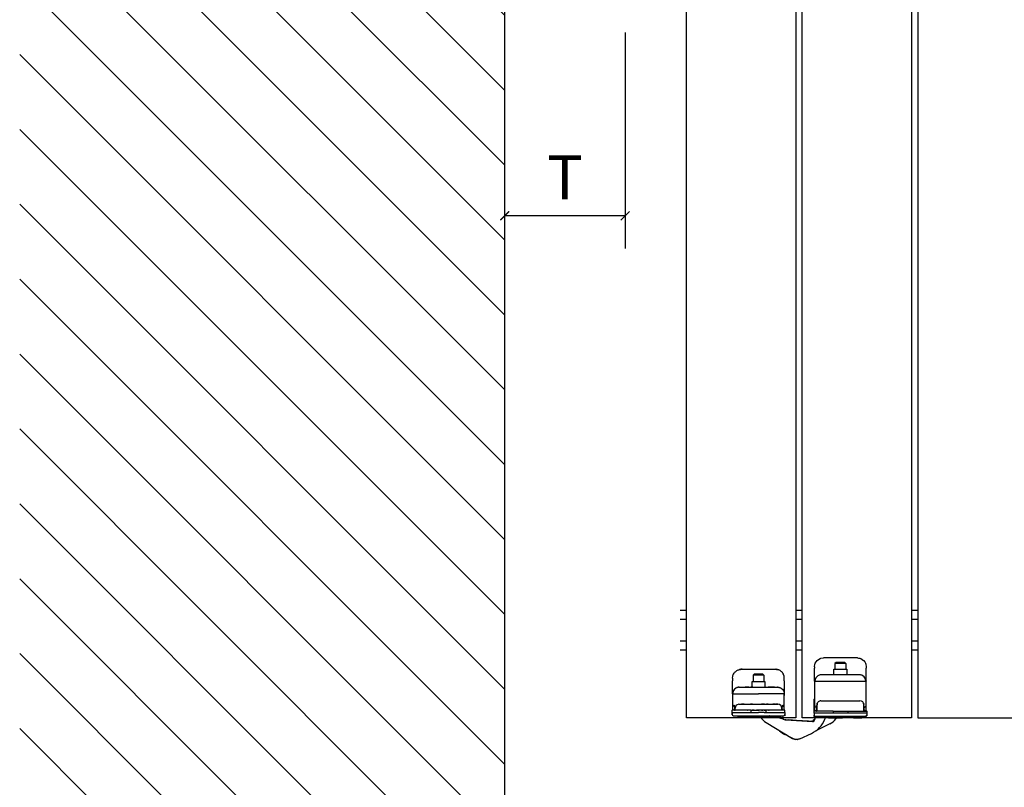
# Model space of a CAD drawing. Extents: x -26038 to 6347, y -27364 to 6675.
# Drawn here: x -24210 to -23760, y -17917 to -17566 of the extents above; entities that cross this region are included whole.
import ezdxf

# ---------------------------------------------------------------- set-up
doc = ezdxf.new("R2010")
doc.units = 0
doc.linetypes.add('SOLID', pattern=[0])
for name, color, linetype in [('C__USERS_ALLOPIS', 7, 'Continuous'), ('c_black', 1, 'Continuous'), ('c_grey hard', 251, 'Continuous'), ('DIBUIX', 7, 'SOLID'), ('Dimensions_RED', 10, 'Continuous'), ('PORTA_TIPO_35MM_', 7, 'Continuous')]:
    doc.layers.add(name, color=color, linetype=linetype)
doc.styles.get("Standard").update_dxf_attribs({"font": 'arial.ttf'})
doc.dimstyles.new('EUROPA_mm', dxfattribs={"dimtxt": 1, "dimasz": 1, "dimexe": 1, "dimexo": 1, "dimgap": 0.5, "dimtad": 1, "dimdec": 0, "dimtxsty": 'Standard', "dimblk": 'ARCHTICK', "dimcen": 0.09375, "dimadec": 0, "dimazin": 0, "dimtfac": 1, "dimtdec": 0, "dimtmove": 0, "dimatfit": 3, "dimfxl": 1, "dimarcsym": 0})

# ---------------------------------------------------------------- blocks, each defined once
blk = doc.blocks.new('_ArchTick')
at = {"color": 0, "linetype": 'ByBlock', "const_width": 0.15}
blk.add_lwpolyline([(-0.5, -0.5), (0.5, 0.5)], dxfattribs=at)
blk = doc.blocks.new('*D65')
at = {"layer": 'Defpoints', "color": 0, "transparency": 16777216}
for p in [(-23933.77, -17556.73), (-23988.77, -17655.45), (-23988.77, -17655.45)]:
    blk.add_point(p, dxfattribs=at)
at = {"layer": 'Dimensions_RED', "color": 0, "lineweight": -2, "transparency": 16777216}
for p, q in [((-23933.77, -17571.73), (-23933.77, -17670.45)), ((-23933.77, -17655.45), (-23988.77, -17655.45))]:
    blk.add_line(p, q, dxfattribs=at)
at = {"layer": 'Dimensions_RED', "color": 0, "lineweight": -2, "transparency": 16777216, "xscale": 4, "yscale": 4, "zscale": 4, "rotation": 180}
blk.add_blockref('_ArchTick', (-23988.77, -17655.45), dxfattribs=at)
at = {"layer": 'Dimensions_RED', "color": 0, "lineweight": -2, "transparency": 16777216, "xscale": 4, "yscale": 4, "zscale": 4}
blk.add_blockref('_ArchTick', (-23933.77, -17655.45), dxfattribs=at)
at = {"layer": 'Dimensions_RED', "color": 0, "transparency": 16777216, "insert": (-23961.27, -17640.45), "char_height": 20, "attachment_point": 5}
blk.add_mtext('T', dxfattribs=at)

msp = doc.modelspace()

# ---------------------------------------------------------------- hatches: boundary and pattern name
at = {"layer": 'c_black'}
h = msp.add_hatch(dxfattribs=at)
h.set_pattern_fill('ANSI31', color=252, scale=7.620015, angle=90, style=0)
h.set_pattern_definition([(135, (-45957.322, -32957.998), (-17.107422, -17.107422), [])])
h.paths.add_polyline_path([(-24210.44, -18014.97), (-23988.77, -18014.97), (-23988.77, -17005.93), (-24210.44, -17005.93)])

# ---------------------------------------------------------------- linework, layer by layer
at = {"color": 7, "linetype": 'Continuous'}
for p, q in [((-23861.53, -17885.46), (-23865.58, -17884.13)), ((-23862, -17884.63), (-23861.93, -17884.81)), ((-23861.93, -17884.81), (-23861.84, -17884.98)), ((-23861.84, -17884.98), (-23861.71, -17885.15)), ((-23861.71, -17885.15), (-23861.44, -17885.4)), ((-23861.53, -17885.46), (-23860.64, -17885.67)), ((-23861.53, -17885.46), (-23860.64, -17885.67)), ((-23861.44, -17885.4), (-23861.42, -17885.42)), ((-23861.42, -17885.42), (-23861.16, -17885.55)), ((-23860.29, -17885.7), (-23860.64, -17885.67)), ((-23860.64, -17885.67), (-23860.29, -17885.7)), ((-23860.29, -17885.7), (-23848.19, -17886.48)), ((-23860.29, -17885.7), (-23858.91, -17885.79)), ((-23858.91, -17885.79), (-23858.91, -17885.79)), ((-23858.91, -17885.79), (-23858.91, -17885.79)), ((-23858.91, -17885.79), (-23858.91, -17885.79)), ((-23855.37, -17886.02), (-23858.91, -17885.79)), ((-23849.9, -17886.37), (-23855.37, -17886.02)), ((-23848.97, -17886.33), (-23847.85, -17885.96)), ((-23847.14, -17885.6), (-23847.85, -17885.96)), ((-23847.16, -17884.64), (-23847.13, -17885.45)), ((-23846.37, -17884.73), (-23846.87, -17884.73)), ((-23840.87, -17884.73), (-23846.37, -17884.73)), ((-23842.46, -17885.41), (-23842.19, -17884.73)), ((-23840.87, -17884.73), (-23840.37, -17884.73)), ((-23840.29, -17884.73), (-23840.3, -17884.73)), ((-23840.3, -17884.73), (-23839.37, -17884.73)), ((-23839.37, -17884.73), (-23834.37, -17884.73)), ((-23837.43, -17885.33), (-23837.02, -17884.73)), ((-23829.37, -17884.73), (-23834.37, -17884.73)), ((-23829.37, -17884.73), (-23825.57, -17884.73)), ((-23825.28, -17884.69), (-23825.57, -17884.73)), ((-23825.19, -17884.66), (-23825.28, -17884.69)), ((-23825.02, -17884.57), (-23825.19, -17884.66)), ((-23825.19, -17884.66), (-23825.19, -17884.66)), ((-23869.3, -17886.9), (-23857.26, -17894.21)), ((-23863.22, -17890.69), (-23863.44, -17890.46)), ((-23849.9, -17886.37), (-23848.97, -17886.33)), ((-23840.21, -17887.5), (-23846.65, -17890.73)), ((-23860.74, -17892.41), (-23860.69, -17892.44)), ((-23860.45, -17892.52), (-23860.69, -17892.44)), ((-23860.46, -17892.54), (-23860.69, -17892.44)), ((-23857.05, -17894.32), (-23860.69, -17892.44)), ((-23860.45, -17892.52), (-23860.49, -17892.51)), ((-23860.41, -17892.53), (-23860.45, -17892.52)), ((-23860.18, -17892.55), (-23860.41, -17892.53)), ((-23860.11, -17892.54), (-23860.18, -17892.55)), ((-23860.06, -17892.53), (-23860.11, -17892.54)), ((-23860.03, -17892.52), (-23860.06, -17892.53)), ((-23857.26, -17894.21), (-23857.2, -17894.24)), ((-23857.2, -17894.24), (-23857.26, -17894.21)), ((-23857.2, -17894.24), (-23855.91, -17894.68)), ((-23855.91, -17894.68), (-23857.2, -17894.24)), ((-23857.01, -17894.34), (-23857.1, -17894.27)), ((-23857.02, -17894.33), (-23857.05, -17894.32)), ((-23856.46, -17894.49), (-23857.01, -17894.34)), ((-23856.3, -17894.61), (-23856.96, -17894.36)), ((-23856.06, -17894.63), (-23856.22, -17894.63)), ((-23854.55, -17894.6), (-23855.91, -17894.68)), ((-23854.55, -17894.6), (-23855.91, -17894.68)), ((-23855.69, -17894.7), (-23855.8, -17894.67)), ((-23855.12, -17894.63), (-23855.69, -17894.7)), ((-23854.94, -17894.68), (-23855.34, -17894.66)), ((-23854.68, -17894.61), (-23854.85, -17894.66)), ((-23853.99, -17894.4), (-23854.55, -17894.6)), ((-23853.99, -17894.4), (-23854.55, -17894.6)), ((-23854.34, -17894.53), (-23854.39, -17894.54)), ((-23854.28, -17894.5), (-23854.34, -17894.53)), ((-23853.99, -17894.4), (-23848.64, -17891.95))]:
    msp.add_line(p, q, dxfattribs=at)
at = {"color": 1, "linetype": 'Continuous'}
for p, q in [((-23858.91, -17885.79), (-23858.91, -17885.79)), ((-23857.05, -17894.31), (-23857.05, -17894.32))]:
    msp.add_line(p, q, dxfattribs=at)
at = {"color": 7, "linetype": 'Continuous'}
for centre, radius, start, end in [((-23865.26, -17880.23), 7.8, 213.6735, 238.7718), ((-23853.63, -17881.04), 12, 294.5986, 338.5986), ((-23848.13, -17885.49), 1, 266.2986, 1.9986), ((-23844.24, -17879.46), 9, 296.5986, 319.2447), ((-23855.22, -17881.76), 12, 228.1434, 242.5986), ((-23855.44, -17891.21), 3.5, 255.8348, 257.1751), ((-23855.44, -17891.21), 3.5, 278.3352, 279.6755)]:
    msp.add_arc(centre, radius, start, end, dxfattribs=at)
at = {"layer": 'C__USERS_ALLOPIS', "color": 7, "linetype": 'Continuous'}
msp.add_lwpolyline([(-23749.97, -17884.73), (-23749.97, -17134.73), (-23799.97, -17134.73), (-23799.97, -17884.73)], close=True, dxfattribs=at)
at = {"layer": 'c_grey hard'}
for p, q in [((-23988.77, -17855.4), (-23988.77, -17835.4)), ((-23908.67, -17835.68), (-23905.77, -17835.68)), ((-23855.77, -17835.68), (-23852.87, -17835.68)), ((-23802.37, -17835.68), (-23799.97, -17835.68)), ((-23908.67, -17839.68), (-23905.77, -17839.68)), ((-23855.77, -17839.68), (-23852.87, -17839.68)), ((-23802.37, -17839.68), (-23799.97, -17839.68)), ((-23908.67, -17849.68), (-23905.77, -17849.68)), ((-23855.77, -17849.68), (-23852.87, -17849.68)), ((-23802.37, -17849.68), (-23799.97, -17849.68)), ((-23908.67, -17853.68), (-23905.77, -17853.68)), ((-23855.77, -17853.68), (-23852.87, -17853.68)), ((-23802.37, -17853.68), (-23799.97, -17853.68)), ((-23846.48, -17859.19), (-23846, -17858.61)), ((-23846, -17858.61), (-23845.98, -17858.58)), ((-23845.98, -17858.58), (-23845.37, -17858.09)), ((-23845.37, -17858.09), (-23844.7, -17857.74)), ((-23844.7, -17857.74), (-23844.68, -17857.73)), ((-23844.68, -17857.73), (-23844.32, -17857.6)), ((-23844.32, -17857.6), (-23843.17, -17857.43)), ((-23827.57, -17857.43), (-23843.17, -17857.43)), ((-23827.57, -17857.43), (-23827.57, -17857.43)), ((-23827.57, -17857.43), (-23827.57, -17857.43)), ((-23827.57, -17857.43), (-23827.12, -17857.48)), ((-23827.57, -17857.43), (-23827.57, -17857.43)), ((-23827.57, -17857.43), (-23827.12, -17857.48)), ((-23827.57, -17857.43), (-23827.57, -17857.43)), ((-23827.57, -17857.43), (-23827.57, -17857.43)), ((-23827.12, -17857.48), (-23826.8, -17857.51)), ((-23826.8, -17857.51), (-23826.43, -17857.6)), ((-23826.43, -17857.6), (-23826.06, -17857.73)), ((-23826.06, -17857.73), (-23826.04, -17857.74)), ((-23826.04, -17857.74), (-23825.37, -17858.09)), ((-23825.37, -17858.09), (-23824.77, -17858.58)), ((-23824.77, -17858.58), (-23824.74, -17858.61)), ((-23824.74, -17858.61), (-23824.26, -17859.19)), ((-23883.37, -17863.73), (-23882.82, -17863.29)), ((-23882.82, -17863.29), (-23882.73, -17863.23)), ((-23882.73, -17863.23), (-23882.7, -17863.22)), ((-23882.7, -17863.22), (-23882.13, -17862.93)), ((-23882.13, -17862.93), (-23882.01, -17862.88)), ((-23882.01, -17862.88), (-23881.87, -17862.83)), ((-23881.87, -17862.83), (-23881.48, -17862.72)), ((-23881.48, -17862.72), (-23881.44, -17862.72)), ((-23881.25, -17862.68), (-23881.44, -17862.72)), ((-23881.44, -17862.72), (-23881.25, -17862.68)), ((-23881.25, -17862.68), (-23881.25, -17862.68)), ((-23881.25, -17862.68), (-23881.25, -17862.68)), ((-23881.23, -17862.68), (-23881.25, -17862.68)), ((-23881.25, -17862.68), (-23881.23, -17862.68)), ((-23881.25, -17862.68), (-23881.25, -17862.68)), ((-23881.22, -17862.68), (-23881.23, -17862.68)), ((-23881.23, -17862.68), (-23881.22, -17862.68)), ((-23881.22, -17862.68), (-23881.14, -17862.66)), ((-23881.21, -17862.67), (-23881.22, -17862.68)), ((-23881.14, -17862.66), (-23881.21, -17862.67)), ((-23880.94, -17862.64), (-23881.14, -17862.66)), ((-23881.14, -17862.66), (-23881.14, -17862.66)), ((-23881.14, -17862.66), (-23881.14, -17862.66)), ((-23881.14, -17862.66), (-23881.14, -17862.66)), ((-23881.14, -17862.66), (-23881.08, -17862.66)), ((-23881.14, -17862.66), (-23881.14, -17862.66)), ((-23881.14, -17862.66), (-23881.14, -17862.66)), ((-23881.08, -17862.66), (-23881.01, -17862.65)), ((-23881.01, -17862.65), (-23880.95, -17862.64)), ((-23880.95, -17862.64), (-23880.88, -17862.64)), ((-23880.92, -17862.64), (-23880.94, -17862.64)), ((-23880.87, -17862.64), (-23880.92, -17862.64)), ((-23880.9, -17862.64), (-23880.87, -17862.64)), ((-23880.88, -17862.64), (-23880.82, -17862.63)), ((-23880.87, -17862.64), (-23880.83, -17862.63)), ((-23880.85, -17862.64), (-23880.87, -17862.64)), ((-23880.8, -17862.63), (-23880.85, -17862.64)), ((-23880.83, -17862.63), (-23880.82, -17862.63)), ((-23880.82, -17862.63), (-23880.75, -17862.63)), ((-23880.78, -17862.63), (-23880.8, -17862.63)), ((-23880.8, -17862.63), (-23880.78, -17862.63)), ((-23880.73, -17862.63), (-23880.78, -17862.63)), ((-23880.78, -17862.63), (-23880.75, -17862.63)), ((-23880.75, -17862.63), (-23880.68, -17862.63)), ((-23880.75, -17862.63), (-23880.74, -17862.63)), ((-23880.74, -17862.63), (-23880.73, -17862.63)), ((-23880.71, -17862.63), (-23880.73, -17862.63)), ((-23880.67, -17862.63), (-23880.71, -17862.63)), ((-23880.68, -17862.63), (-23880.67, -17862.63)), ((-23880.67, -17862.63), (-23880.67, -17862.63)), ((-23880.62, -17862.63), (-23880.67, -17862.63)), ((-23880.67, -17862.63), (-23880.62, -17862.63)), ((-23880.25, -17862.63), (-23880.62, -17862.63)), ((-23880.62, -17862.63), (-23865.02, -17862.63)), ((-23865.02, -17862.63), (-23865.02, -17862.63)), ((-23865.02, -17862.63), (-23864.98, -17862.63)), ((-23864.98, -17862.63), (-23864.92, -17862.63)), ((-23864.92, -17862.63), (-23864.88, -17862.63)), ((-23864.82, -17862.63), (-23864.89, -17862.63)), ((-23864.88, -17862.63), (-23864.85, -17862.63)), ((-23864.85, -17862.63), (-23864.8, -17862.64)), ((-23864.76, -17862.64), (-23864.82, -17862.63)), ((-23864.8, -17862.64), (-23864.78, -17862.64)), ((-23864.78, -17862.64), (-23864.73, -17862.64)), ((-23864.69, -17862.64), (-23864.76, -17862.64)), ((-23864.73, -17862.64), (-23864.71, -17862.64)), ((-23864.71, -17862.64), (-23864.65, -17862.65)), ((-23864.62, -17862.65), (-23864.69, -17862.64)), ((-23864.65, -17862.65), (-23864.64, -17862.65)), ((-23864.64, -17862.65), (-23864.58, -17862.65)), ((-23864.56, -17862.66), (-23864.62, -17862.65)), ((-23864.58, -17862.65), (-23864.57, -17862.66)), ((-23864.57, -17862.66), (-23864.41, -17862.68)), ((-23864.49, -17862.66), (-23864.56, -17862.66)), ((-23864.43, -17862.67), (-23864.49, -17862.66)), ((-23864.41, -17862.68), (-23864.43, -17862.67)), ((-23864.41, -17862.68), (-23864.39, -17862.68)), ((-23864.41, -17862.68), (-23864.41, -17862.68)), ((-23864.41, -17862.68), (-23864.41, -17862.68)), ((-23864.39, -17862.68), (-23864.41, -17862.68)), ((-23864.39, -17862.68), (-23864.24, -17862.71)), ((-23864.39, -17862.68), (-23864.39, -17862.68)), ((-23864.24, -17862.71), (-23864.39, -17862.68)), ((-23864.24, -17862.71), (-23864.16, -17862.72)), ((-23864.16, -17862.72), (-23864.24, -17862.71)), ((-23864.16, -17862.72), (-23863.88, -17862.8)), ((-23864.16, -17862.72), (-23864.16, -17862.72)), ((-23864.16, -17862.72), (-23864.16, -17862.72)), ((-23863.88, -17862.8), (-23864.16, -17862.72)), ((-23863.77, -17862.83), (-23863.88, -17862.8)), ((-23863.63, -17862.88), (-23863.77, -17862.83)), ((-23863.51, -17862.93), (-23863.63, -17862.88)), ((-23862.93, -17863.22), (-23863.51, -17862.93)), ((-23862.9, -17863.23), (-23862.93, -17863.22)), ((-23862.82, -17863.29), (-23862.9, -17863.23)), ((-23862.26, -17863.73), (-23862.82, -17863.29)), ((-23847.17, -17861.43), (-23847, -17860.26)), ((-23847.17, -17861.43), (-23847.17, -17862.13)), ((-23847.17, -17867.97), (-23847.17, -17862.13)), ((-23847, -17860.26), (-23846.87, -17859.9)), ((-23846.87, -17859.9), (-23846.86, -17859.88)), ((-23846.86, -17859.88), (-23846.48, -17859.19)), ((-23838.37, -17864.93), (-23838.37, -17862.63)), ((-23838.37, -17862.63), (-23836.52, -17862.63)), ((-23837.37, -17859.53), (-23837.87, -17860.03)), ((-23837.87, -17860.03), (-23837.87, -17862.63)), ((-23832.87, -17860.03), (-23837.87, -17860.03)), ((-23833.37, -17859.53), (-23837.37, -17859.53)), ((-23836.52, -17862.63), (-23832.37, -17862.63)), ((-23833.37, -17859.53), (-23832.87, -17860.03)), ((-23832.87, -17860.03), (-23832.87, -17862.63)), ((-23832.37, -17862.63), (-23832.37, -17864.93)), ((-23824.26, -17859.19), (-23823.89, -17859.88)), ((-23823.89, -17859.88), (-23823.88, -17859.9)), ((-23823.88, -17859.9), (-23823.75, -17860.26)), ((-23823.75, -17860.26), (-23823.57, -17861.43)), ((-23823.57, -17861.43), (-23823.57, -17862.13)), ((-23823.57, -17867.97), (-23823.57, -17862.13)), ((-23884.62, -17866.63), (-23884.54, -17865.84)), ((-23884.62, -17866.63), (-23884.62, -17867.83)), ((-23884.62, -17873.79), (-23884.62, -17867.83)), ((-23884.54, -17865.82), (-23884.52, -17865.74)), ((-23884.54, -17865.84), (-23884.54, -17865.82)), ((-23884.52, -17865.74), (-23884.31, -17865.08)), ((-23884.31, -17865.08), (-23884.29, -17865.05)), ((-23884.29, -17865.05), (-23884.22, -17864.9)), ((-23884.22, -17864.9), (-23883.93, -17864.38)), ((-23883.93, -17864.38), (-23883.9, -17864.34)), ((-23883.9, -17864.34), (-23883.74, -17864.12)), ((-23883.74, -17864.12), (-23883.43, -17863.78)), ((-23883.43, -17863.78), (-23883.37, -17863.73)), ((-23874.82, -17864.83), (-23875.32, -17865.33)), ((-23875.32, -17865.33), (-23875.32, -17868.33)), ((-23870.32, -17865.33), (-23875.32, -17865.33)), ((-23872.05, -17864.83), (-23874.82, -17864.83)), ((-23870.82, -17864.83), (-23872.05, -17864.83)), ((-23870.32, -17865.33), (-23870.82, -17864.83)), ((-23870.32, -17865.33), (-23870.32, -17868.33)), ((-23862.21, -17863.78), (-23862.26, -17863.73)), ((-23861.9, -17864.12), (-23862.21, -17863.78)), ((-23861.74, -17864.34), (-23861.9, -17864.12)), ((-23861.71, -17864.38), (-23861.74, -17864.34)), ((-23861.41, -17864.9), (-23861.71, -17864.38)), ((-23861.34, -17865.05), (-23861.41, -17864.9)), ((-23861.33, -17865.08), (-23861.34, -17865.05)), ((-23861.12, -17865.74), (-23861.33, -17865.08)), ((-23861.1, -17865.82), (-23861.12, -17865.74)), ((-23861.1, -17865.84), (-23861.1, -17865.82)), ((-23861.02, -17866.63), (-23861.1, -17865.84)), ((-23861.02, -17867.83), (-23861.02, -17866.63)), ((-23861.02, -17866.63), (-23861.02, -17866.63)), ((-23861.02, -17866.63), (-23861.02, -17866.63)), ((-23861.02, -17867.83), (-23861.02, -17873.79)), ((-23847.17, -17867.97), (-23847.17, -17873.71)), ((-23847.14, -17868.09), (-23847.17, -17867.97)), ((-23847.11, -17868.11), (-23847.14, -17868.09)), ((-23846.91, -17867.31), (-23847.02, -17868.13)), ((-23846.81, -17867.03), (-23846.91, -17867.31)), ((-23846.54, -17866.49), (-23846.81, -17867.03)), ((-23846.16, -17866.01), (-23846.54, -17866.49)), ((-23845.68, -17865.62), (-23846.16, -17866.01)), ((-23845.15, -17865.34), (-23845.68, -17865.62)), ((-23844.88, -17865.25), (-23845.15, -17865.34)), ((-23844.6, -17865.18), (-23844.88, -17865.25)), ((-23844.06, -17865.13), (-23844.6, -17865.18)), ((-23826.69, -17865.13), (-23844.06, -17865.13)), ((-23838.42, -17865.06), (-23838.54, -17865.13)), ((-23838.37, -17864.93), (-23838.42, -17865.06)), ((-23832.37, -17864.93), (-23832.33, -17865.06)), ((-23832.33, -17865.06), (-23832.21, -17865.13)), ((-23826.15, -17865.18), (-23826.69, -17865.13)), ((-23825.87, -17865.25), (-23826.15, -17865.18)), ((-23825.59, -17865.35), (-23825.87, -17865.25)), ((-23825.06, -17865.62), (-23825.59, -17865.35)), ((-23824.59, -17866.01), (-23825.06, -17865.62)), ((-23824.21, -17866.49), (-23824.59, -17866.01)), ((-23823.93, -17867.03), (-23824.21, -17866.49)), ((-23823.84, -17867.31), (-23823.93, -17867.03)), ((-23823.72, -17868.13), (-23823.84, -17867.31)), ((-23823.61, -17868.09), (-23823.64, -17868.12)), ((-23823.57, -17867.97), (-23823.61, -17868.09)), ((-23823.57, -17881.53), (-23823.57, -17867.97)), ((-23884.2, -17872.26), (-23884.41, -17872.69)), ((-23884.21, -17872.37), (-23884.37, -17872.72)), ((-23884.16, -17872.29), (-23884.21, -17872.37)), ((-23884.17, -17872.21), (-23884.2, -17872.26)), ((-23884.13, -17872.16), (-23884.17, -17872.21)), ((-23884.09, -17872.19), (-23884.16, -17872.29)), ((-23883.79, -17871.74), (-23884.13, -17872.16)), ((-23883.86, -17871.88), (-23884.09, -17872.19)), ((-23883.71, -17871.71), (-23883.86, -17871.88)), ((-23883.74, -17871.68), (-23883.79, -17871.74)), ((-23883.33, -17871.34), (-23883.74, -17871.68)), ((-23883.42, -17871.46), (-23883.71, -17871.71)), ((-23883.23, -17871.32), (-23883.42, -17871.46)), ((-23883.26, -17871.29), (-23883.33, -17871.34)), ((-23883.16, -17871.23), (-23883.26, -17871.29)), ((-23883.12, -17871.25), (-23883.23, -17871.32)), ((-23882.8, -17871.05), (-23883.16, -17871.23)), ((-23882.91, -17871.13), (-23883.12, -17871.25)), ((-23882.69, -17871.04), (-23882.91, -17871.13)), ((-23882.72, -17871.02), (-23882.8, -17871.05)), ((-23882.5, -17870.94), (-23882.72, -17871.02)), ((-23882.47, -17870.96), (-23882.69, -17871.04)), ((-23882.22, -17870.87), (-23882.5, -17870.94)), ((-23882.34, -17870.92), (-23882.47, -17870.96)), ((-23882.14, -17870.88), (-23882.34, -17870.92)), ((-23882.16, -17870.86), (-23882.22, -17870.87)), ((-23882.05, -17870.84), (-23882.16, -17870.86)), ((-23882.02, -17870.86), (-23882.14, -17870.88)), ((-23881.62, -17870.81), (-23882.05, -17870.84)), ((-23881.74, -17870.83), (-23882.02, -17870.86)), ((-23881.59, -17870.83), (-23881.74, -17870.83)), ((-23881.62, -17870.81), (-23881.61, -17870.82)), ((-23881.61, -17870.82), (-23881.59, -17870.83)), ((-23881.59, -17870.83), (-23880.17, -17870.83)), ((-23880.17, -17870.83), (-23878.86, -17870.83)), ((-23880.17, -17870.83), (-23878.86, -17870.83)), ((-23877.22, -17870.83), (-23878.86, -17870.83)), ((-23878.86, -17870.83), (-23877.22, -17870.83)), ((-23877.22, -17870.83), (-23876.3, -17870.83)), ((-23877.22, -17870.83), (-23876.3, -17870.83)), ((-23875.34, -17870.83), (-23876.3, -17870.83)), ((-23876.3, -17870.83), (-23875.34, -17870.83)), ((-23875.99, -17870.83), (-23875.95, -17870.82)), ((-23875.95, -17870.82), (-23875.91, -17870.8)), ((-23875.91, -17870.8), (-23875.88, -17870.77)), ((-23875.88, -17870.77), (-23875.85, -17870.74)), ((-23875.85, -17870.74), (-23875.84, -17870.71)), ((-23875.84, -17870.71), (-23875.82, -17870.67)), ((-23875.82, -17868.33), (-23875.82, -17870.63)), ((-23869.82, -17868.33), (-23875.82, -17868.33)), ((-23875.82, -17870.67), (-23875.82, -17870.63)), ((-23875.34, -17870.83), (-23870.3, -17870.83)), ((-23870.3, -17870.83), (-23869.33, -17870.83)), ((-23870.3, -17870.83), (-23869.33, -17870.83)), ((-23869.82, -17870.63), (-23869.82, -17868.33)), ((-23869.81, -17870.67), (-23869.82, -17870.63)), ((-23869.8, -17870.71), (-23869.81, -17870.67)), ((-23869.78, -17870.74), (-23869.8, -17870.71)), ((-23869.76, -17870.77), (-23869.78, -17870.74)), ((-23869.72, -17870.8), (-23869.76, -17870.77)), ((-23869.69, -17870.82), (-23869.72, -17870.8)), ((-23869.65, -17870.83), (-23869.69, -17870.82)), ((-23869.62, -17870.83), (-23869.65, -17870.83)), ((-23869.33, -17870.83), (-23868.42, -17870.83)), ((-23869.33, -17870.83), (-23868.42, -17870.83)), ((-23867.56, -17870.83), (-23868.42, -17870.83)), ((-23868.42, -17870.83), (-23867.56, -17870.83)), ((-23866.78, -17870.83), (-23867.56, -17870.83)), ((-23867.56, -17870.83), (-23866.78, -17870.83)), ((-23865.47, -17870.83), (-23866.78, -17870.83)), ((-23866.78, -17870.83), (-23865.47, -17870.83)), ((-23865.47, -17870.83), (-23864.05, -17870.83)), ((-23864.03, -17870.82), (-23864.05, -17870.83)), ((-23864.05, -17870.83), (-23863.9, -17870.83)), ((-23864.02, -17870.81), (-23864.03, -17870.82)), ((-23864.02, -17870.81), (-23863.58, -17870.84)), ((-23863.9, -17870.83), (-23863.61, -17870.86)), ((-23863.61, -17870.86), (-23863.5, -17870.88)), ((-23863.58, -17870.84), (-23863.47, -17870.86)), ((-23863.5, -17870.88), (-23863.3, -17870.92)), ((-23863.47, -17870.86), (-23863.42, -17870.87)), ((-23863.42, -17870.87), (-23863.14, -17870.94)), ((-23863.3, -17870.92), (-23863.17, -17870.96)), ((-23863.17, -17870.96), (-23862.95, -17871.04)), ((-23863.14, -17870.94), (-23862.91, -17871.02)), ((-23862.95, -17871.04), (-23862.73, -17871.13)), ((-23862.91, -17871.02), (-23862.84, -17871.05)), ((-23862.84, -17871.05), (-23862.48, -17871.23)), ((-23862.73, -17871.13), (-23862.51, -17871.25)), ((-23862.51, -17871.25), (-23862.41, -17871.32)), ((-23862.48, -17871.23), (-23862.38, -17871.29)), ((-23862.41, -17871.32), (-23862.22, -17871.46)), ((-23862.38, -17871.29), (-23862.31, -17871.34)), ((-23862.31, -17871.34), (-23861.9, -17871.68)), ((-23862.22, -17871.46), (-23861.93, -17871.71)), ((-23861.93, -17871.71), (-23861.78, -17871.88)), ((-23861.9, -17871.68), (-23861.84, -17871.74)), ((-23861.84, -17871.74), (-23861.51, -17872.16)), ((-23861.78, -17871.88), (-23861.54, -17872.19)), ((-23861.54, -17872.19), (-23861.48, -17872.29)), ((-23861.51, -17872.16), (-23861.47, -17872.21)), ((-23861.48, -17872.29), (-23861.43, -17872.38)), ((-23861.47, -17872.21), (-23861.44, -17872.26)), ((-23861.44, -17872.26), (-23861.23, -17872.69)), ((-23861.43, -17872.38), (-23861.27, -17872.73)), ((-23847.02, -17868.13), (-23847.11, -17868.11)), ((-23835.37, -17868.13), (-23847.02, -17868.13)), ((-23823.72, -17868.13), (-23835.37, -17868.13)), ((-23823.64, -17868.12), (-23823.72, -17868.13)), ((-23884.59, -17873.36), (-23884.62, -17873.79)), ((-23884.62, -17873.79), (-23884.62, -17873.81)), ((-23884.62, -17873.79), (-23884.62, -17881.13)), ((-23884.62, -17873.81), (-23884.61, -17873.82)), ((-23884.61, -17873.82), (-23884.6, -17873.83)), ((-23884.6, -17873.83), (-23884.58, -17873.83)), ((-23884.58, -17873.34), (-23884.59, -17873.36)), ((-23884.57, -17873.25), (-23884.58, -17873.34)), ((-23884.57, -17873.53), (-23884.58, -17873.83)), ((-23884.58, -17873.83), (-23872.82, -17873.83)), ((-23884.49, -17872.91), (-23884.57, -17873.25)), ((-23884.55, -17873.39), (-23884.57, -17873.53)), ((-23884.53, -17873.28), (-23884.55, -17873.39)), ((-23884.45, -17872.95), (-23884.53, -17873.28)), ((-23884.43, -17872.76), (-23884.49, -17872.91)), ((-23884.44, -17872.93), (-23884.45, -17872.95)), ((-23884.37, -17872.72), (-23884.44, -17872.93)), ((-23884.41, -17872.69), (-23884.43, -17872.76)), ((-23861.06, -17873.83), (-23872.82, -17873.83)), ((-23861.27, -17872.73), (-23861.19, -17872.93)), ((-23861.23, -17872.69), (-23861.2, -17872.76)), ((-23861.2, -17872.76), (-23861.15, -17872.91)), ((-23861.19, -17872.93), (-23861.19, -17872.95)), ((-23861.19, -17872.95), (-23861.11, -17873.28)), ((-23861.15, -17872.91), (-23861.07, -17873.25)), ((-23861.11, -17873.28), (-23861.09, -17873.39)), ((-23861.09, -17873.39), (-23861.07, -17873.53)), ((-23861.07, -17873.25), (-23861.05, -17873.34)), ((-23861.07, -17873.53), (-23861.06, -17873.83)), ((-23861.02, -17873.81), (-23861.06, -17873.83)), ((-23861.05, -17873.34), (-23861.05, -17873.36)), ((-23861.05, -17873.36), (-23861.02, -17873.79)), ((-23861.02, -17873.79), (-23861.02, -17873.92)), ((-23861.02, -17873.79), (-23861.02, -17873.81)), ((-23861.02, -17881.13), (-23861.02, -17873.79)), ((-23861.02, -17873.92), (-23861.02, -17874.63)), ((-23847.37, -17876.73), (-23847.34, -17876.48)), ((-23847.37, -17881.73), (-23847.37, -17876.73)), ((-23847.3, -17876.73), (-23847.37, -17876.73)), ((-23847.34, -17876.48), (-23847.3, -17876.35)), ((-23847.3, -17876.35), (-23847.15, -17876.13)), ((-23847.3, -17876.35), (-23847.24, -17876.24)), ((-23847.15, -17876.73), (-23847.3, -17876.73)), ((-23847.24, -17876.24), (-23847.15, -17876.11)), ((-23847.17, -17873.71), (-23847.17, -17873.82)), ((-23847.17, -17873.82), (-23847.16, -17874.47)), ((-23847.16, -17874.47), (-23847.16, -17874.81)), ((-23847.16, -17874.81), (-23847.15, -17875.23)), ((-23847.15, -17875.23), (-23847.15, -17881.53)), ((-23844.27, -17877.03), (-23826.47, -17877.03)), ((-23884.82, -17881.33), (-23884.81, -17881.33)), ((-23884.82, -17882.33), (-23884.82, -17881.33)), ((-23878.54, -17881.33), (-23884.82, -17881.33)), ((-23884.81, -17881.33), (-23884.79, -17881.33)), ((-23884.81, -17881.33), (-23884.78, -17881.33)), ((-23884.79, -17881.33), (-23884.77, -17881.32)), ((-23884.78, -17881.33), (-23884.78, -17881.33)), ((-23884.77, -17881.32), (-23884.73, -17881.31)), ((-23884.77, -17881.32), (-23884.74, -17881.31)), ((-23884.73, -17881.31), (-23884.7, -17881.29)), ((-23884.73, -17881.31), (-23884.71, -17881.29)), ((-23884.7, -17881.29), (-23884.67, -17881.26)), ((-23884.7, -17881.29), (-23884.68, -17881.27)), ((-23884.67, -17881.26), (-23884.64, -17881.23)), ((-23884.67, -17881.26), (-23884.65, -17881.24)), ((-23884.64, -17881.23), (-23884.63, -17881.19)), ((-23884.64, -17881.23), (-23884.63, -17881.2)), ((-23884.63, -17881.19), (-23884.62, -17881.15)), ((-23884.63, -17881.19), (-23884.62, -17881.16)), ((-23884.62, -17881.15), (-23884.62, -17881.13)), ((-23884.62, -17881.13), (-23884.62, -17881.13)), ((-23884.24, -17881.33), (-23884.01, -17881.09)), ((-23883.88, -17879.03), (-23884.19, -17879.29)), ((-23884.19, -17879.29), (-23883.76, -17879.8)), ((-23884.01, -17881.09), (-23883.8, -17880.87)), ((-23883.88, -17879.03), (-23883.47, -17879.52)), ((-23883.8, -17880.87), (-23883.66, -17880.69)), ((-23883.65, -17879.97), (-23883.76, -17879.8)), ((-23883.52, -17881.17), (-23883.67, -17881.32)), ((-23883.66, -17880.69), (-23883.63, -17880.62)), ((-23883.63, -17880.01), (-23883.65, -17879.97)), ((-23883.62, -17880.02), (-23883.63, -17880.01)), ((-23883.63, -17880.62), (-23883.59, -17880.47)), ((-23883.58, -17880.17), (-23883.62, -17880.02)), ((-23883.59, -17880.47), (-23883.58, -17880.17)), ((-23883.52, -17881.13), (-23883.52, -17880.43)), ((-23883.52, -17881.17), (-23883.52, -17881.13)), ((-23883.35, -17879.69), (-23883.47, -17879.52)), ((-23881.81, -17878.63), (-23881.9, -17878.64)), ((-23881.81, -17878.63), (-23881.81, -17878.63)), ((-23881.81, -17878.63), (-23881.72, -17878.63)), ((-23881.72, -17878.63), (-23881.81, -17878.63)), ((-23881.72, -17878.63), (-23881.64, -17878.62)), ((-23881.72, -17878.63), (-23881.67, -17878.63)), ((-23881.72, -17878.63), (-23881.67, -17878.63)), ((-23881.67, -17878.63), (-23880.95, -17878.63)), ((-23881.67, -17878.63), (-23880.95, -17878.63)), ((-23880.95, -17878.63), (-23880.53, -17878.63)), ((-23879.43, -17878.63), (-23880.53, -17878.63)), ((-23880.53, -17878.63), (-23879.43, -17878.63)), ((-23879.43, -17878.63), (-23878.05, -17878.63)), ((-23877.88, -17881.33), (-23878.54, -17881.33)), ((-23878.05, -17878.63), (-23877.27, -17878.63)), ((-23878.05, -17878.63), (-23877.27, -17878.63)), ((-23877.94, -17881.33), (-23877.88, -17881.33)), ((-23877.88, -17881.33), (-23877.94, -17881.33)), ((-23877.88, -17881.33), (-23877.85, -17881.33)), ((-23877.88, -17881.33), (-23877.88, -17881.33)), ((-23876.27, -17881.33), (-23877.88, -17881.33)), ((-23877.85, -17881.33), (-23877.88, -17881.33)), ((-23876.93, -17881.33), (-23877.85, -17881.33)), ((-23877.27, -17878.63), (-23876.44, -17878.63)), ((-23877.27, -17878.63), (-23876.44, -17878.63)), ((-23876.98, -17878.63), (-23875.62, -17878.63)), ((-23875.57, -17878.63), (-23876.44, -17878.63)), ((-23876.44, -17878.63), (-23875.57, -17878.63)), ((-23876.19, -17881.33), (-23876.27, -17881.33)), ((-23876.19, -17881.33), (-23875.87, -17881.33)), ((-23876.19, -17882.33), (-23876.19, -17881.33)), ((-23875.87, -17881.33), (-23875.7, -17881.33)), ((-23874.77, -17881.33), (-23875.7, -17881.33)), ((-23875.7, -17881.33), (-23875.65, -17881.33)), ((-23875.65, -17881.33), (-23875.55, -17881.33)), ((-23875.57, -17878.63), (-23870.07, -17878.63)), ((-23875.55, -17881.33), (-23874.77, -17881.33)), ((-23874.77, -17881.33), (-23873.66, -17881.33)), ((-23874.77, -17881.33), (-23873.66, -17881.33)), ((-23872.82, -17881.33), (-23873.66, -17881.33)), ((-23873.66, -17881.33), (-23872.82, -17881.33)), ((-23872.82, -17881.33), (-23872.54, -17881.33)), ((-23872.54, -17881.33), (-23872.82, -17881.33)), ((-23871.42, -17881.33), (-23872.54, -17881.33)), ((-23871.42, -17881.33), (-23872.54, -17881.33)), ((-23871.42, -17881.33), (-23870.9, -17881.33)), ((-23870.9, -17881.33), (-23871.42, -17881.33)), ((-23870.02, -17878.63), (-23871.41, -17878.63)), ((-23870.32, -17881.33), (-23870.9, -17881.33)), ((-23870.21, -17881.33), (-23870.32, -17881.33)), ((-23870.21, -17881.33), (-23869.75, -17881.33)), ((-23870.09, -17881.33), (-23870.21, -17881.33)), ((-23870.09, -17881.33), (-23870.09, -17881.33)), ((-23870.05, -17881.33), (-23870.09, -17881.33)), ((-23870.07, -17878.63), (-23869.2, -17878.63)), ((-23870.07, -17878.63), (-23869.2, -17878.63)), ((-23869.75, -17881.33), (-23870.05, -17881.33)), ((-23869.45, -17881.33), (-23869.75, -17881.33)), ((-23869.45, -17881.33), (-23869.45, -17882.33)), ((-23869.34, -17881.33), (-23869.45, -17881.33)), ((-23869.37, -17881.33), (-23869.45, -17881.33)), ((-23867.88, -17881.33), (-23869.37, -17881.33)), ((-23869.24, -17881.33), (-23869.34, -17881.33)), ((-23868.93, -17881.33), (-23869.24, -17881.33)), ((-23868.37, -17878.63), (-23869.2, -17878.63)), ((-23869.2, -17878.63), (-23868.37, -17878.63)), ((-23868.57, -17881.33), (-23868.93, -17881.33)), ((-23868.57, -17881.33), (-23868.93, -17881.33)), ((-23868.2, -17881.33), (-23868.57, -17881.33)), ((-23868.2, -17881.33), (-23868.57, -17881.33)), ((-23868.37, -17878.63), (-23867.59, -17878.63)), ((-23868.37, -17878.63), (-23867.59, -17878.63)), ((-23868.2, -17881.33), (-23867.88, -17881.33)), ((-23868.2, -17881.33), (-23868.2, -17881.33)), ((-23867.88, -17881.33), (-23868.2, -17881.33)), ((-23867.88, -17881.33), (-23867.88, -17881.33)), ((-23867.1, -17881.33), (-23867.88, -17881.33)), ((-23867.59, -17878.63), (-23866.21, -17878.63)), ((-23860.82, -17881.33), (-23867.1, -17881.33)), ((-23865.11, -17878.63), (-23866.21, -17878.63)), ((-23866.21, -17878.63), (-23865.11, -17878.63)), ((-23865.11, -17878.63), (-23864.69, -17878.63)), ((-23864.35, -17878.63), (-23864.69, -17878.63)), ((-23864.69, -17878.63), (-23863.97, -17878.63)), ((-23864.11, -17878.63), (-23864.35, -17878.63)), ((-23863.97, -17878.63), (-23864.11, -17878.63)), ((-23863.92, -17878.63), (-23864, -17878.62)), ((-23863.97, -17878.63), (-23863.92, -17878.63)), ((-23863.83, -17878.63), (-23863.74, -17878.64)), ((-23863.83, -17878.63), (-23863.83, -17878.63)), ((-23862.17, -17879.52), (-23862.29, -17879.69)), ((-23862.17, -17879.52), (-23861.76, -17879.03)), ((-23862.12, -17881.13), (-23862.12, -17880.43)), ((-23862.12, -17881.17), (-23861.96, -17881.32)), ((-23862.06, -17880.17), (-23862.01, -17880.02)), ((-23862.05, -17880.47), (-23862.06, -17880.17)), ((-23862.01, -17880.62), (-23862.05, -17880.47)), ((-23862.04, -17881.29), (-23862.04, -17881.29)), ((-23862.01, -17880.01), (-23861.99, -17879.97)), ((-23862.01, -17880.02), (-23862.01, -17880.01)), ((-23861.98, -17880.69), (-23862.01, -17880.62)), ((-23862.01, -17881.31), (-23862.01, -17881.31)), ((-23861.99, -17879.97), (-23861.88, -17879.8)), ((-23861.84, -17880.87), (-23861.98, -17880.69)), ((-23861.88, -17879.8), (-23861.45, -17879.29)), ((-23861.63, -17881.09), (-23861.84, -17880.87)), ((-23861.76, -17879.03), (-23861.45, -17879.29)), ((-23861.4, -17881.33), (-23861.63, -17881.09)), ((-23861.02, -17881.13), (-23861.02, -17881.15)), ((-23861.02, -17881.15), (-23861.02, -17881.17)), ((-23861.01, -17881.19), (-23861.02, -17881.15)), ((-23861.02, -17881.17), (-23861.01, -17881.19)), ((-23861.01, -17881.19), (-23860.99, -17881.23)), ((-23860.99, -17881.23), (-23860.97, -17881.26)), ((-23860.98, -17881.24), (-23860.98, -17881.24)), ((-23860.97, -17881.26), (-23860.94, -17881.29)), ((-23860.96, -17881.27), (-23860.96, -17881.27)), ((-23860.94, -17881.29), (-23860.96, -17881.27)), ((-23860.94, -17881.29), (-23860.91, -17881.31)), ((-23860.94, -17881.29), (-23860.94, -17881.29)), ((-23860.91, -17881.31), (-23860.93, -17881.3)), ((-23860.91, -17881.31), (-23860.87, -17881.32)), ((-23860.91, -17881.31), (-23860.91, -17881.31)), ((-23860.91, -17881.31), (-23860.91, -17881.31)), ((-23860.88, -17881.32), (-23860.91, -17881.31)), ((-23860.88, -17881.32), (-23860.88, -17881.32)), ((-23860.87, -17881.32), (-23860.83, -17881.33)), ((-23860.87, -17881.32), (-23860.87, -17881.32)), ((-23860.83, -17881.33), (-23860.87, -17881.32)), ((-23860.83, -17881.33), (-23860.82, -17881.33)), ((-23860.82, -17882.33), (-23860.82, -17881.33)), ((-23860.82, -17882.15), (-23860.82, -17881.33)), ((-23847.19, -17881.65), (-23847.16, -17881.59)), ((-23847.16, -17881.59), (-23847.15, -17881.53)), ((-23846.79, -17881.73), (-23846.56, -17881.5)), ((-23846.44, -17879.43), (-23846.74, -17879.69)), ((-23846.74, -17879.69), (-23846.31, -17880.21)), ((-23846.56, -17881.5), (-23846.35, -17881.28)), ((-23846.44, -17879.43), (-23846.15, -17879.77)), ((-23846.35, -17881.28), (-23846.22, -17881.09)), ((-23846.2, -17880.37), (-23846.31, -17880.21)), ((-23846.08, -17881.58), (-23846.23, -17881.72)), ((-23846.22, -17881.09), (-23846.18, -17881.03)), ((-23846.19, -17880.41), (-23846.2, -17880.37)), ((-23846.18, -17880.43), (-23846.19, -17880.41)), ((-23846.14, -17880.58), (-23846.18, -17880.43)), ((-23846.18, -17881.03), (-23846.14, -17880.88)), ((-23846.15, -17879.77), (-23846.07, -17879.87)), ((-23846.14, -17880.88), (-23846.14, -17880.58)), ((-23846.07, -17878.7), (-23846.05, -17878.58)), ((-23846.07, -17881.53), (-23846.07, -17878.83)), ((-23846.07, -17881.53), (-23846.07, -17881.53)), ((-23846.05, -17878.58), (-23846.01, -17878.35)), ((-23846.01, -17878.35), (-23845.94, -17878.15)), ((-23845.94, -17878.14), (-23845.93, -17878.14)), ((-23845.93, -17878.14), (-23845.86, -17877.98)), ((-23845.54, -17877.56), (-23845.54, -17877.56)), ((-23824.81, -17878.14), (-23824.81, -17878.14)), ((-23824.81, -17878.15), (-23824.74, -17878.35)), ((-23824.69, -17878.58), (-23824.68, -17878.7)), ((-23824.67, -17881.53), (-23824.67, -17878.83)), ((-23824.67, -17879.87), (-23824.59, -17879.77)), ((-23824.67, -17881.58), (-23824.52, -17881.73)), ((-23824.61, -17880.58), (-23824.57, -17880.43)), ((-23824.61, -17880.88), (-23824.61, -17880.58)), ((-23824.56, -17881.03), (-23824.61, -17880.88)), ((-23824.59, -17879.77), (-23824.31, -17879.43)), ((-23824.57, -17880.43), (-23824.56, -17880.41)), ((-23824.56, -17880.41), (-23824.54, -17880.37)), ((-23824.53, -17881.09), (-23824.56, -17881.03)), ((-23824.54, -17880.37), (-23824.44, -17880.21)), ((-23824.4, -17881.28), (-23824.53, -17881.09)), ((-23824.44, -17880.21), (-23824, -17879.69)), ((-23824.19, -17881.5), (-23824.4, -17881.28)), ((-23824.31, -17879.43), (-23824, -17879.69)), ((-23823.96, -17881.73), (-23824.19, -17881.5)), ((-23884.82, -17882.33), (-23884.82, -17882.25)), ((-23884.82, -17882.33), (-23884.82, -17882.25)), ((-23884.82, -17882.33), (-23884.82, -17883.23)), ((-23884.82, -17882.33), (-23884.81, -17882.33)), ((-23884.82, -17882.33), (-23884.82, -17883.13)), ((-23884.82, -17882.58), (-23884.82, -17882.33)), ((-23884.82, -17882.58), (-23884.82, -17882.68)), ((-23884.82, -17883.07), (-23884.82, -17882.68)), ((-23884.82, -17883.23), (-23884.82, -17883.07)), ((-23884.82, -17883.18), (-23884.82, -17883.13)), ((-23884.82, -17883.23), (-23884.82, -17883.18)), ((-23884.82, -17883.24), (-23884.82, -17883.23)), ((-23884.82, -17883.43), (-23884.82, -17883.24)), ((-23884.82, -17883.43), (-23884.78, -17883.43)), ((-23884.8, -17882.33), (-23884.81, -17882.33)), ((-23884.72, -17882.33), (-23884.8, -17882.33)), ((-23884.77, -17883.46), (-23884.78, -17883.43)), ((-23884.72, -17882.33), (-23884.57, -17882.33)), ((-23884.57, -17882.33), (-23876.99, -17882.33)), ((-23884.22, -17883.83), (-23861.42, -17883.83)), ((-23884.22, -17883.83), (-23882.83, -17883.83)), ((-23882.83, -17883.83), (-23882.83, -17883.88)), ((-23882.83, -17883.88), (-23882.82, -17883.88)), ((-23882.82, -17883.83), (-23882.82, -17883.88)), ((-23882.82, -17883.88), (-23882.2, -17883.88)), ((-23882.8, -17883.88), (-23882.8, -17883.89)), ((-23882.8, -17883.89), (-23880.49, -17883.89)), ((-23882.54, -17883.89), (-23882.55, -17883.89)), ((-23882.54, -17883.89), (-23882.51, -17883.94)), ((-23882.53, -17883.91), (-23882.54, -17883.89)), ((-23882.48, -17883.97), (-23882.49, -17883.97)), ((-23882.47, -17883.98), (-23882.48, -17883.97)), ((-23882.41, -17884.04), (-23882.41, -17884.03)), ((-23882.39, -17884.05), (-23882.41, -17884.04)), ((-23882.32, -17884.09), (-23882.33, -17884.08)), ((-23882.3, -17884.09), (-23882.32, -17884.09)), ((-23882.22, -17884.12), (-23882.23, -17884.12)), ((-23882.2, -17884.12), (-23882.22, -17884.12)), ((-23882.2, -17883.83), (-23882.2, -17883.88)), ((-23882.2, -17883.88), (-23880.02, -17883.88)), ((-23882.09, -17884.13), (-23882.14, -17884.13)), ((-23880.42, -17884.13), (-23882.09, -17884.13)), ((-23880.49, -17883.88), (-23880.49, -17883.89)), ((-23880.49, -17883.89), (-23880.36, -17883.89)), ((-23880.42, -17883.89), (-23880.42, -17883.91)), ((-23880.42, -17883.91), (-23880.42, -17884.13)), ((-23876.32, -17884.13), (-23880.42, -17884.13)), ((-23880.36, -17883.88), (-23880.36, -17883.89)), ((-23880.36, -17883.89), (-23880.02, -17883.89)), ((-23880.02, -17883.83), (-23880.02, -17883.88)), ((-23880.02, -17883.88), (-23880.02, -17883.89)), ((-23876.99, -17882.33), (-23876.28, -17882.33)), ((-23876.25, -17882.33), (-23876.33, -17882.33)), ((-23876.28, -17882.33), (-23876.33, -17882.33)), ((-23876.32, -17883.83), (-23876.32, -17883.91)), ((-23876.32, -17883.91), (-23876.32, -17884.13)), ((-23876.32, -17884.13), (-23871.32, -17884.13)), ((-23876.28, -17882.33), (-23876.25, -17882.33)), ((-23876.27, -17882.33), (-23876.28, -17882.33)), ((-23876.19, -17882.33), (-23876.27, -17882.33)), ((-23876.19, -17882.33), (-23876.25, -17882.33)), ((-23876.19, -17882.33), (-23875.55, -17882.33)), ((-23875.55, -17882.33), (-23874.9, -17882.33)), ((-23874.9, -17882.33), (-23874.64, -17882.33)), ((-23874.64, -17882.33), (-23874.4, -17882.33)), ((-23874.4, -17882.33), (-23873.63, -17882.33)), ((-23873.63, -17882.33), (-23872.82, -17882.33)), ((-23872.27, -17882.33), (-23872.82, -17882.33)), ((-23872.24, -17882.33), (-23872.27, -17882.33)), ((-23872.24, -17882.33), (-23872.21, -17882.33)), ((-23872.16, -17882.33), (-23872.24, -17882.33)), ((-23872.21, -17882.33), (-23872.16, -17882.33)), ((-23871.46, -17882.33), (-23872.16, -17882.33)), ((-23871.75, -17884.56), (-23872, -17884.13)), ((-23870.39, -17882.33), (-23871.46, -17882.33)), ((-23871.32, -17883.83), (-23871.32, -17883.91)), ((-23871.32, -17883.91), (-23871.32, -17884.13)), ((-23868.22, -17884.13), (-23871.32, -17884.13)), ((-23870.17, -17882.33), (-23870.39, -17882.33)), ((-23870.17, -17882.33), (-23869.81, -17882.33)), ((-23869.81, -17882.33), (-23861.37, -17882.33)), ((-23867.02, -17884.13), (-23868.22, -17884.13)), ((-23867.63, -17883.92), (-23867.73, -17883.83)), ((-23867.02, -17884.13), (-23867.07, -17884.13)), ((-23867.02, -17884.13), (-23862.82, -17884.13)), ((-23864.27, -17884.13), (-23863.97, -17884.23)), ((-23862.86, -17884.13), (-23863.25, -17884.28)), ((-23862.72, -17884.12), (-23862.82, -17884.13)), ((-23862.62, -17884.11), (-23862.72, -17884.12)), ((-23862.44, -17884.05), (-23862.62, -17884.11)), ((-23862.33, -17884), (-23862.44, -17884.05)), ((-23862.17, -17883.89), (-23862.33, -17884)), ((-23862.11, -17883.84), (-23862.17, -17883.89)), ((-23862.11, -17883.83), (-23862.11, -17883.84)), ((-23862.07, -17884.1), (-23862.08, -17884.14)), ((-23862.05, -17883.83), (-23862.07, -17884.1)), ((-23862.07, -17884.1), (-23862, -17884.63)), ((-23862.05, -17883.83), (-23861.42, -17883.83)), ((-23861.37, -17882.33), (-23861.23, -17882.33)), ((-23861.21, -17882.33), (-23861.23, -17882.33)), ((-23861.18, -17882.33), (-23861.21, -17882.33)), ((-23861.18, -17882.33), (-23860.88, -17882.33)), ((-23860.88, -17882.33), (-23860.84, -17882.33)), ((-23860.83, -17882.33), (-23860.84, -17882.33)), ((-23860.84, -17882.33), (-23860.84, -17882.33)), ((-23860.83, -17882.33), (-23860.82, -17882.33)), ((-23860.82, -17882.25), (-23860.82, -17882.15)), ((-23860.82, -17882.33), (-23860.82, -17882.25)), ((-23860.82, -17882.33), (-23860.82, -17883.23)), ((-23860.82, -17882.33), (-23860.82, -17883.13)), ((-23860.82, -17883.23), (-23860.82, -17883.83)), ((-23847.37, -17882.73), (-23847.37, -17881.73)), ((-23838.74, -17881.73), (-23847.37, -17881.73)), ((-23847.37, -17882.73), (-23847.37, -17883.63)), ((-23823.37, -17882.73), (-23847.37, -17882.73)), ((-23847.37, -17884.23), (-23847.37, -17883.63)), ((-23847.37, -17884.23), (-23847.37, -17884.73)), ((-23847.35, -17881.73), (-23847.29, -17881.73)), ((-23847.29, -17881.73), (-23847.24, -17881.7)), ((-23847.24, -17881.7), (-23847.21, -17881.68)), ((-23847.21, -17881.68), (-23847.19, -17881.65)), ((-23823.97, -17884.23), (-23846.77, -17884.23)), ((-23838.74, -17881.73), (-23838.74, -17882.73)), ((-23838.74, -17881.73), (-23832, -17881.73)), ((-23834.37, -17884.73), (-23834.37, -17884.23)), ((-23832, -17881.73), (-23823.37, -17881.73)), ((-23832, -17881.73), (-23832, -17882.73)), ((-23829.37, -17884.73), (-23829.37, -17884.23)), ((-23825.57, -17884.23), (-23825.57, -17884.73)), ((-23824.87, -17884.44), (-23825.02, -17884.57)), ((-23824.73, -17884.23), (-23824.87, -17884.44)), ((-23824.74, -17884.29), (-23824.87, -17884.44)), ((-23824.71, -17884.23), (-23824.74, -17884.29)), ((-23824.56, -17881.71), (-23824.61, -17881.68)), ((-23824.47, -17881.73), (-23824.55, -17881.72)), ((-23824.52, -17881.73), (-23824.52, -17881.73)), ((-23823.42, -17883.86), (-23823.41, -17883.83)), ((-23823.41, -17883.83), (-23823.37, -17883.83)), ((-23823.37, -17881.73), (-23823.37, -17882.73)), ((-23823.37, -17882.73), (-23823.37, -17882.66)), ((-23823.37, -17882.73), (-23823.37, -17883.63)), ((-23823.37, -17883.63), (-23823.37, -17883.72)), ((-23823.37, -17883.72), (-23823.37, -17883.83)), ((-23823.37, -17883.83), (-23823.37, -17883.83))]:
    msp.add_line(p, q, dxfattribs=at)
for centre, radius, start, end in [((-23846.37, -17876.73), 1, 157.4987, 179.9995), ((-23844.27, -17878.83), 1.8, 89.9986, 179.9986), ((-23826.47, -17878.83), 1.8, 359.9986, 89.9986), ((-23884.82, -17881.13), 0.2, 269.9986, 359.9986), ((-23883.72, -17881.13), 0.2, 269.9993, 325.1618), ((-23883.72, -17881.13), 0.2, 325.171, 336.7883), ((-23883.72, -17881.13), 0.2, 336.7606, 348.3634), ((-23881.72, -17880.43), 1.8, 92.9019, 179.9986), ((-23863.92, -17880.43), 1.8, 359.9986, 89.9986), ((-23861.92, -17881.13), 0.2, 179.9986, 269.9986), ((-23860.82, -17881.13), 0.2, 179.9986, 269.9986), ((-23846.27, -17881.53), 0.2, 269.9986, 359.9986), ((-23846.27, -17881.53), 0.2, 270.0025, 0.0038), ((-23824.47, -17881.53), 0.2, 179.9986, 269.9986), ((-23823.37, -17881.53), 0.2, 180.0003, 269.9944), ((-23884.22, -17883.23), 0.6, 179.9986, 269.9986), ((-23882.12, -17883.63), 0.5, 217.7416, 267.097), ((-23867.02, -17883.13), 1, 232.2553, 269.9977), ((-23863.5, -17882.8), 1.5, 252.0003, 279.6773), ((-23861.42, -17883.23), 0.6, 269.9986, 359.9986), ((-23861.42, -17883.23), 0.6, 292.4986, 314.9989), ((-23861.42, -17883.23), 0.6, 337.4978, 359.995), ((-23846.77, -17883.63), 0.6, 179.9986, 269.9986), ((-23846.87, -17884.23), 0.5, 179.9986, 269.9986), ((-23840.37, -17884.23), 0.5, 269.9986, 359.9986), ((-23825.57, -17883.73), 1, 269.9999, 315.0002), ((-23824.47, -17881.53), 0.2, 247.5132, 270.0101), ((-23823.97, -17883.63), 0.6, 269.9986, 359.9986)]:
    msp.add_arc(centre, radius, start, end, dxfattribs=at)
at = {"layer": 'DIBUIX'}
msp.add_line((-23988.77, -18014.97), (-23988.77, -17005.93), dxfattribs=at)
at = {"layer": 'PORTA_TIPO_35MM_', "color": 7, "linetype": 'Continuous'}
for points in [[(-23855.77, -17134.73), (-23855.77, -17884.73), (-23905.77, -17884.73), (-23905.77, -17134.73)], [(-23802.87, -17134.73), (-23802.87, -17884.73), (-23852.87, -17884.73), (-23852.87, -17134.73)]]:
    msp.add_lwpolyline(points, close=True, dxfattribs=at)

# ---------------------------------------------------------------- dimensions: what is measured, and where the dimension line sits
at = {"layer": 'Dimensions_RED'}
dim = msp.add_linear_dim(base=(-23988.77, -17655.45), p1=(-23933.77, -17556.73), p2=(-23988.77, -17655.45), text='T', dimstyle='EUROPA_mm', override={"dimtxt": 20, "dimasz": 4, "dimexe": 15, "dimexo": 15, "dimgap": 5}, dxfattribs=at)
dim.commit()
dim.dimension.update_dxf_attribs({"geometry": '*D65', "text_midpoint": (-23961.27, -17640.45)})

doc.saveas('drawing.dxf')
